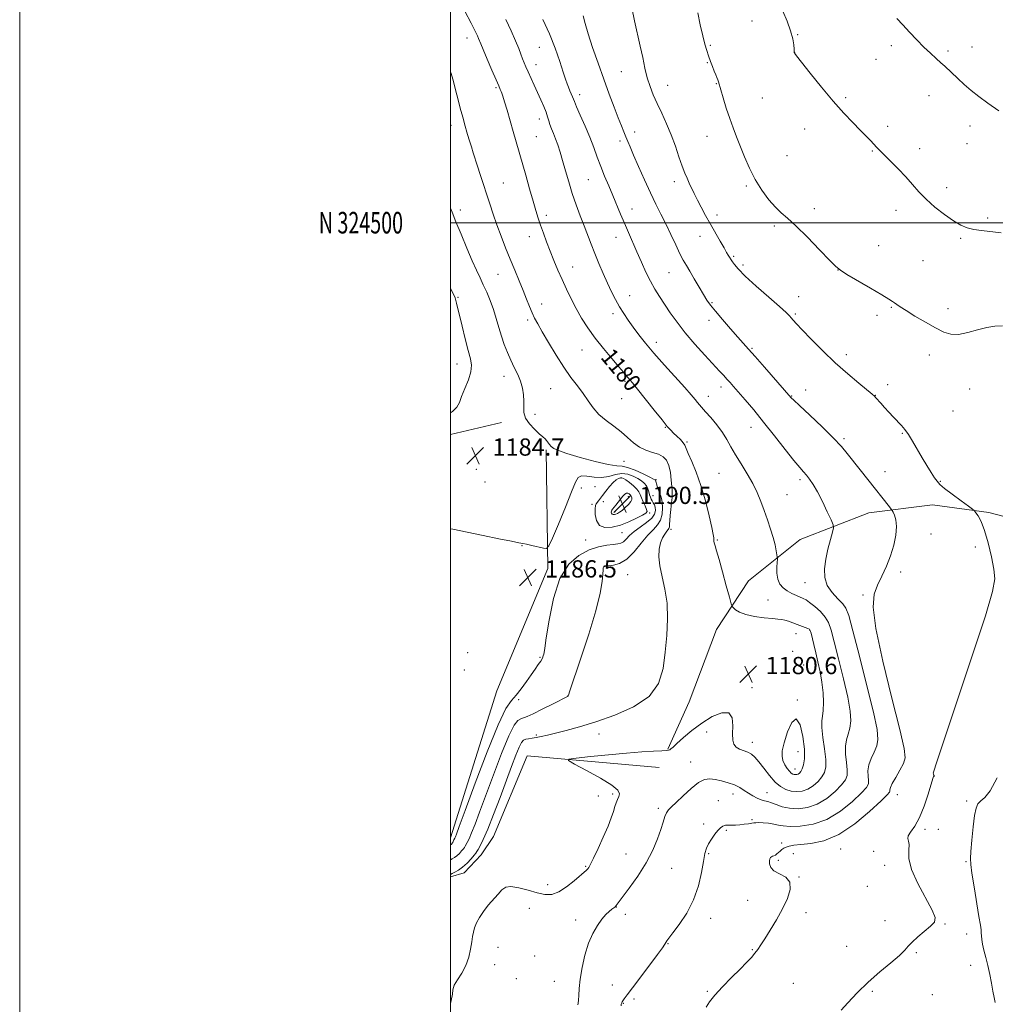
# Model space of a CAD drawing. Extents: x 2147300 to 2150200, y 322300 to 325200.
# Drawn here: x 2147300 to 2147753, y 324137 to 324594 of the extents above; entities that cross this region are included whole.
import ezdxf
from ezdxf.enums import TextEntityAlignment as Align

# ---------------------------------------------------------------- set-up
doc = ezdxf.new("R2010")
doc.units = 0
doc.header["$MEASUREMENT"] = 0
for name, color, linetype, lineweight in [('DTM HARD BREAKLINE', 7, 'Continuous', 0), ('DTM SPOT ELEVATION', 2, 'Continuous', 13), ('GRID LINE', 7, 'Continuous', 0), ('GRID TEXT', 7, 'Continuous', 0), ('INDEX CONTOUR', 41, 'Continuous', 13), ('INDEX CONTOUR LABEL', 244, 'Continuous', 0), ('INTERMEDIATE CONTOUR', 44, 'Continuous', 0), ('SPOT ELEVATION', 7, 'Continuous', 0)]:
    doc.layers.add(name, color=color, linetype=linetype, lineweight=lineweight)
doc.styles.add('Style-ITALICS', font='ITALICS.shx')
doc.styles.add('Style-WORKING', font='WORKING.shx')

# ---------------------------------------------------------------- blocks, each defined once
blk = doc.blocks.new('SPOT')
at = {"layer": 'SPOT ELEVATION'}
for p, q in [((-3.910000000149012, -3.909999999974389), (3.819999999832362, 3.809999999997672)), ((-1.650000000372529, 3.770000000018626), (1.71999999973923, -3.929999999993015))]:
    blk.add_line(p, q, dxfattribs=at)

msp = doc.modelspace()

# ---------------------------------------------------------------- linework, layer by layer
at = {"layer": 'DTM HARD BREAKLINE', "extrusion": (0.02147470123183884, 0.004962839852463095, 0.9997570742073308), "elevation": 48911.57114396741, "flags": 128}
msp.add_lwpolyline([(-167475.0216363196, -2164845.017150931), (-167475.0216363196, -2164869.245053688)], dxfattribs=at)
at = {"layer": 'DTM HARD BREAKLINE'}
for points in [[(2147500, 324214.55, 1186.602), (2147521.54, 324282.82, 1187.6), (2147545.19, 324339.5, 1186.35), (2147544.38, 324394.63, 1184.19)], [(2147600.93, 324255.63, 1180.1), (2147610.73, 324277.73, 1181.35), (2147623.43, 324311.18, 1180.84), (2147638.34, 324333.82, 1179.08), (2147662.33, 324353, 1177.15), (2147694.22, 324365.31, 1174.82), (2147723.79, 324369.11, 1172.54), (2147749.91, 324365.54, 1171.81), (2147829.91, 324344.6, 1168.28), (2147897.98, 324325.43, 1164.42)], [(2147500, 324196.457, 1181.662), (2147506.26, 324198.24, 1181.35), (2147514.27, 324206.72, 1181.18), (2147520, 324215.21, 1180.95), (2147535.57, 324252.62, 1180.44), (2147596.91, 324247.13, 1178.91)]]:
    msp.add_polyline3d(points, dxfattribs=at)
at = {"layer": 'DTM SPOT ELEVATION'}
for p in [(2147639.91, 324593.53, 1168.88), (2147661.21, 324587.21, 1167.9), (2147507.65, 324585.74, 1180.63), (2147620.63, 324582.34, 1169.85), (2147541.16, 324581.39, 1176.89), (2147659.74, 324579.03, 1167.99), (2147704.54, 324582.21, 1166.43), (2147730.94, 324579.75, 1165.71), (2147741.99, 324581.47, 1165.3), (2147539.7, 324573.33, 1177.36), (2147619.16, 324574.25, 1170.1), (2147697.56, 324575.86, 1166.82), (2147579.25, 324570.09, 1172.95), (2147623.41, 324564.57, 1170.06), (2147521.05, 324562.71, 1180.2), (2147600.72, 324563.7, 1171.22), (2147559.93, 324559.36, 1175.51), (2147644.68, 324557.87, 1169.07), (2147683.39, 324558.02, 1167.8), (2147722.16, 324558.93, 1166.69), (2147541.26, 324548.17, 1178.6), (2147500.29, 324545.17, 1182.6), (2147585.54, 324542.03, 1173.44), (2147664.44, 324543.52, 1168.6), (2147702.88, 324544.79, 1167.59), (2147741.21, 324544.84, 1166.56), (2147539.79, 324540, 1179.07), (2147578.66, 324537.92, 1174.39), (2147618.98, 324540.02, 1170.66), (2147739.75, 324536.65, 1166.82), (2147695.73, 324533.21, 1168.11), (2147717.75, 324534.32, 1167.41), (2147656.2, 324531.12, 1169.05), (2147524.52, 324518.47, 1181.05), (2147564.04, 324519.94, 1176.92), (2147603.95, 324519.12, 1172.46), (2147637.3, 324517.01, 1170.21), (2147730.24, 324516.28, 1167.43), (2147504.59, 324505.96, 1183.47), (2147584.26, 324506.38, 1175.3), (2147668.91, 324506.48, 1169.61), (2147706.71, 324505.8, 1168.65), (2147544.54, 324503.48, 1179.6), (2147623.69, 324503.65, 1171.56), (2147749.32, 324502.16, 1167.68), (2147650.27, 324498.43, 1170.26), (2147536.6, 324493.45, 1180.64), (2147576.73, 324493.26, 1176.71), (2147615.81, 324493.73, 1172.65), (2147736.83, 324492.78, 1168.22), (2147698.76, 324489.33, 1169.33), (2147631.42, 324484.39, 1171.81), (2147719.24, 324482.41, 1169.1), (2147556.69, 324479.49, 1179.27), (2147635.8, 324480.41, 1171.67), (2147679.86, 324478.08, 1170.01), (2147522.02, 324475.97, 1182.87), (2147601.44, 324476.77, 1174.91), (2147503.5, 324465.37, 1185.84), (2147583.11, 324466.12, 1177.23), (2147661.58, 324465.74, 1171.32), (2147542.3, 324462.28, 1181.41), (2147621.43, 324462.88, 1173.83), (2147704.55, 324460.75, 1170.1), (2147730.96, 324460.16, 1169.5), (2147535.77, 324454.87, 1182.3), (2147575.42, 324457.76, 1178.44), (2147619.96, 324454.76, 1174.52), (2147660.12, 324457.63, 1171.79), (2147697.89, 324456.94, 1170.3), (2147561.04, 324440.96, 1180.86), (2147595.57, 324444.44, 1177.46), (2147639.99, 324441.75, 1173.83), (2147683.71, 324438.77, 1171.51), (2147722.21, 324438.65, 1170.55), (2147503.03, 324434.39, 1186.78), (2147524.84, 324428.72, 1184.64), (2147546.42, 324422.93, 1182.97), (2147580.97, 324426.37, 1180.27), (2147625.53, 324423.82, 1176.54), (2147664.85, 324422.34, 1173.32), (2147702.99, 324424.88, 1171.6), (2147741.01, 324422.77, 1170.89), (2147579.51, 324418.32, 1180.91), (2147619.73, 324419.5, 1177.35), (2147658.3, 324419.54, 1173.93), (2147697.23, 324419.9, 1171.96), (2147539.21, 324411.07, 1183.7), (2147733.23, 324412.62, 1171.08), (2147599.7, 324405.01, 1180.1), (2147639.49, 324405.02, 1176.75), (2147682.69, 324399.85, 1173.72), (2147709.7, 324402.3, 1172.1), (2147609.71, 324398.29, 1179.79), (2147580.54, 324389.3, 1183), (2147511.92, 324385.56, 1184.67), (2147579.13, 324381.48, 1188.35), (2147624.55, 324383.75, 1179.02), (2147701.7, 324384.52, 1173.23), (2147515.93, 324379.74, 1184.73), (2147560.74, 324376.95, 1186.31), (2147567.12, 324377.46, 1187.03), (2147595.3, 324380.74, 1183.9), (2147662.24, 324380.69, 1176.36), (2147727.35, 324379.95, 1171.91), (2147582.59, 324372.86, 1190.61), (2147593.97, 324373.37, 1185.25), (2147600.35, 324374.11, 1182.77), (2147605.31, 324374.03, 1181.37), (2147656.11, 324373.75, 1177.09), (2147565.65, 324369.32, 1187.69), (2147570.85, 324370.58, 1188.39), (2147576.34, 324365.92, 1190.46), (2147592.5, 324365.23, 1187.77), (2147579.55, 324356.18, 1187.03), (2147602.34, 324357.7, 1181.63), (2147722.98, 324355.6, 1173.12), (2147533.17, 324350.07, 1186.05), (2147562.65, 324352.77, 1186.73), (2147623.84, 324352.71, 1179.87), (2147743.67, 324349.54, 1172.38), (2147571.71, 324340.39, 1183.93), (2147582.28, 324336.6, 1183.05), (2147708.97, 324337.94, 1173.7), (2147664.58, 324332.98, 1176.84), (2147691.45, 324327.3, 1174.16), (2147647.32, 324324.9, 1179.11), (2147660.29, 324309.22, 1180.69), (2147666.76, 324311.02, 1180.06), (2147507.91, 324300.53, 1187.38), (2147658.81, 324301.04, 1181.47), (2147541.53, 324298.27, 1186.15), (2147663.85, 324294.79, 1181.42), (2147506.44, 324292.38, 1187.46), (2147640.01, 324284.23, 1180.41), (2147531.55, 324278.72, 1185.73), (2147554.42, 324280.29, 1184.01), (2147660.92, 324278.5, 1181.96), (2147568.95, 324262.79, 1181.28), (2147618.85, 324263.7, 1179.32), (2147539.89, 324262.33, 1182.23), (2147640.17, 324258.83, 1180.57), (2147661.33, 324254.48, 1182.83), (2147611.49, 324249.67, 1178.67), (2147659.89, 324246.48, 1182.66), (2147724.59, 324243.17, 1171.96), (2147646.95, 324235.5, 1178.79), (2147568.62, 324233.95, 1180.93), (2147575.19, 324234.81, 1180.27), (2147624.28, 324231.82, 1176.96), (2147631.11, 324234.85, 1177.4), (2147707.4, 324234.53, 1173.31), (2147739.63, 324231.61, 1170.3), (2147596.49, 324228.21, 1178.32), (2147639.95, 324222.93, 1176.21), (2147617.49, 324220.92, 1176.42), (2147628.08, 324218.1, 1175.79), (2147720.17, 324218.55, 1171.7), (2147726.44, 324218.5, 1171.25), (2147653.65, 324212.16, 1174.25), (2147681.15, 324209.29, 1173.19), (2147696.48, 324208.34, 1172.45), (2147581.4, 324207.05, 1178.84), (2147619.82, 324207.21, 1175.82), (2147652.18, 324204.05, 1173.71), (2147659.05, 324207.16, 1173.52), (2147739.22, 324203.42, 1170.14), (2147562.69, 324201.37, 1180.17), (2147602.6, 324200.38, 1177.23), (2147701.54, 324201.73, 1172.61), (2147661.73, 324196.32, 1173.96), (2147545.05, 324192.84, 1180.76), (2147693.54, 324191.99, 1172.35), (2147637.9, 324185.6, 1174.74), (2147536.51, 324181.86, 1178.93), (2147576.94, 324182.38, 1177.96), (2147558.16, 324176.47, 1178.49), (2147581.09, 324179.1, 1177.59), (2147620.72, 324177.18, 1175.36), (2147665, 324179.83, 1173.56), (2147701.65, 324176.06, 1172.32), (2147729.5, 324174.54, 1171.93), (2147739.52, 324169.94, 1170.52), (2147521.96, 324163.76, 1178.76), (2147601, 324165.4, 1175.91), (2147640.07, 324162.64, 1174.1), (2147683.95, 324164.25, 1172.58), (2147539.07, 324159.74, 1178.46), (2147716.25, 324161.29, 1171.89), (2147520.5, 324155.72, 1178.83), (2147741.48, 324155.36, 1170.73), (2147530.56, 324149.15, 1178.48), (2147548.22, 324147.98, 1178.79), (2147575.14, 324146.32, 1176.91), (2147659.11, 324147, 1173), (2147585.18, 324139.79, 1175.58), (2147619.24, 324143.38, 1174.14), (2147695.77, 324143.3, 1171.84), (2147723.66, 324141.72, 1171.65), (2147580.17, 324137.76, 1175.91)]:
    msp.add_point(p, dxfattribs=at)
at = {"layer": 'GRID LINE', "flags": 128}
for points in [[(2147300, 322300), (2150200, 322300), (2150200, 325200), (2147300, 325200), (2147300, 322300)], [(2147500, 322500), (2150000, 322500), (2150000, 325000), (2147500, 325000), (2147500, 322500)], [(2150000, 324500), (2147500, 324500)]]:
    msp.add_lwpolyline(points, dxfattribs=at)
at = {"layer": 'INDEX CONTOUR', "flags": 128}
for points, elevation in [([(2147500, 324137.72), (2147500.367, 324138.984), (2147500.885, 324141.938), (2147501.129, 324144.068), (2147501.759, 324146.101), (2147503.23, 324148.631), (2147505.187, 324151.708), (2147507.071, 324155.246), (2147508.441, 324159.101), (2147509.328, 324162.9), (2147509.878, 324166.211), (2147510.247, 324168.748), (2147510.616, 324170.799), (2147511.172, 324172.796), (2147512.083, 324175.082), (2147513.425, 324177.648), (2147515.253, 324180.4), (2147517.544, 324183.226), (2147522.153, 324188.393), (2147523.856, 324190.357), (2147525.595, 324191.636), (2147528.062, 324192.019), (2147531.707, 324191.416), (2147536.015, 324190.24), (2147540.23, 324189.027), (2147543.802, 324188.271), (2147546.986, 324188.307), (2147550.249, 324189.428), (2147553.875, 324191.738), (2147557.443, 324194.581), (2147563.186, 324199.548), (2147563.743, 324200.096), (2147564.254, 324200.803), (2147565.04, 324202.248), (2147566.403, 324205.046), (2147568.504, 324209.522), (2147570.927, 324214.854), (2147573.112, 324219.931), (2147574.636, 324223.882), (2147575.619, 324226.802), (2147576.316, 324229.025), (2147576.939, 324230.844), (2147577.525, 324232.386), (2147578.07, 324233.735), (2147578.402, 324235.033), (2147577.68, 324236.645), (2147574.893, 324238.993), (2147569.535, 324242.281), (2147563.102, 324245.83), (2147557.592, 324248.745), (2147554.699, 324250.381), (2147554.896, 324251.119), (2147558.35, 324251.59), (2147564.925, 324252.284), (2147573.255, 324253.122), (2147581.668, 324253.881), (2147588.763, 324254.391), (2147594.226, 324254.69), (2147598.015, 324254.868), (2147600.19, 324255.008), (2147601.238, 324255.169), (2147601.749, 324255.406), (2147602.282, 324255.817), (2147603.271, 324256.696), (2147605.118, 324258.379), (2147608.107, 324261.062), (2147612.048, 324264.372), (2147616.633, 324267.795), (2147621.478, 324270.778), (2147625.897, 324272.619), (2147629.13, 324272.581), (2147630.667, 324270.256), (2147631.008, 324266.576), (2147630.902, 324262.799), (2147630.991, 324259.933), (2147631.499, 324257.971), (2147632.542, 324256.649), (2147634.161, 324255.718), (2147638.012, 324254.252), (2147639.68, 324253.329), (2147641.295, 324251.945), (2147643.15, 324249.815), (2147645.455, 324246.816), (2147648.055, 324243.468), (2147650.707, 324240.453), (2147653.222, 324238.305), (2147655.649, 324236.967), (2147658.087, 324236.244), (2147660.613, 324235.986), (2147663.2, 324236.248), (2147665.795, 324237.14), (2147668.32, 324238.701), (2147670.596, 324240.695), (2147672.419, 324242.817), (2147673.621, 324244.914), (2147674.193, 324247.433), (2147674.16, 324250.969), (2147673.612, 324255.824), (2147672.884, 324261.127), (2147672.372, 324265.712), (2147672.359, 324268.789), (2147672.667, 324271.072), (2147673.003, 324273.647), (2147673.118, 324277.336), (2147672.934, 324281.896), (2147672.42, 324286.815), (2147671.575, 324291.652), (2147670.541, 324296.237), (2147669.495, 324300.47), (2147668.588, 324304.233), (2147667.335, 324309.553), (2147666.977, 324310.794), (2147666.563, 324311.377), (2147665.825, 324311.73), (2147660.93, 324313.568), (2147658.898, 324314.351), (2147656.935, 324315.072), (2147655.202, 324315.607), (2147653.722, 324315.889), (2147651.991, 324316.045), (2147649.379, 324316.253), (2147645.513, 324316.666), (2147641.086, 324317.317), (2147637.053, 324318.209), (2147634.163, 324319.307), (2147632.337, 324320.412), (2147631.293, 324321.295), (2147630.727, 324321.936), (2147630.24, 324323.202), (2147629.419, 324326.178), (2147627.99, 324331.489), (2147626.25, 324337.913), (2147624.638, 324343.769), (2147623.501, 324347.756), (2147622.807, 324350.099), (2147622.434, 324351.405), (2147622.264, 324352.205), (2147622.219, 324352.735), (2147622.23, 324353.154), (2147622.204, 324353.74), (2147621.958, 324355.236), (2147621.286, 324358.501), (2147620.04, 324364.045), (2147618.31, 324370.981), (2147616.244, 324378.068), (2147614.021, 324384.257), (2147611.94, 324389.238), (2147610.333, 324392.892), (2147609.396, 324395.217), (2147608.778, 324396.691), (2147607.992, 324397.913), (2147606.69, 324399.346), (2147605.083, 324400.909), (2147603.52, 324402.383), (2147602.188, 324403.713), (2147600.623, 324405.486), (2147598.199, 324408.454), (2147594.561, 324413.024), (2147586.836, 324422.764), (2147584.503, 324425.648), (2147582.366, 324428.194), (2147580.31, 324430.683), (2147578.188, 324433.174), (2147574.939, 324436.938), (2147571.035, 324441.566), (2147567.129, 324446.476), (2147563.743, 324451.199), (2147560.862, 324455.73), (2147558.338, 324460.181), (2147556.039, 324464.642), (2147553.896, 324469.117), (2147551.856, 324473.59), (2147549.879, 324478.043), (2147547.984, 324482.461), (2147546.201, 324486.826), (2147544.562, 324491.1), (2147543.094, 324495.155), (2147541.824, 324498.839), (2147540.739, 324502.143), (2147539.659, 324505.627), (2147538.362, 324509.994), (2147536.71, 324515.678), (2147534.883, 324522.018), (2147529.086, 324542.338), (2147527.649, 324547.334), (2147526.237, 324552.204), (2147525.071, 324556.169), (2147524.309, 324558.68), (2147523.845, 324560.083), (2147523.506, 324560.953), (2147523.106, 324561.873), (2147522.403, 324563.461), (2147521.142, 324566.346), (2147519.204, 324570.831), (2147517.02, 324575.925), (2147515.16, 324580.31), (2147514.035, 324583.018), (2147513.05, 324585.433), (2147512.49, 324586.661), (2147511.422, 324588.813), (2147509.501, 324592.531), (2147506.578, 324598.091)], 1180), ([(2147756.167, 324452.143), (2147752.694, 324452.017), (2147748.935, 324451.408), (2147744.604, 324450.262), (2147740.068, 324449.008), (2147735.856, 324448.192), (2147732.298, 324448.265), (2147728.938, 324449.275), (2147725.117, 324451.172), (2147720.441, 324453.815), (2147715.573, 324456.703), (2147711.436, 324459.24), (2147708.715, 324460.984), (2147707.124, 324462.073), (2147706.138, 324462.796), (2147705.181, 324463.471), (2147703.484, 324464.546), (2147700.224, 324466.502), (2147694.995, 324469.579), (2147683.989, 324476.038), (2147680.964, 324477.911), (2147678.861, 324479.629), (2147676.035, 324482.509), (2147671.344, 324487.394), (2147665.655, 324493.227), (2147660.339, 324498.474), (2147656.412, 324502.041), (2147653.472, 324504.577), (2147650.771, 324507.172), (2147647.734, 324510.683), (2147644.516, 324515.058), (2147641.445, 324520.014), (2147638.786, 324525.264), (2147636.519, 324530.502), (2147632.799, 324539.809), (2147631.172, 324543.988), (2147629.588, 324548.376), (2147628.008, 324553.196), (2147626.569, 324557.887), (2147625.449, 324561.688), (2147624.368, 324565.41), (2147624.052, 324566.331), (2147623.639, 324567.355), (2147623.092, 324568.665), (2147622.41, 324570.353), (2147621.602, 324572.465), (2147620.718, 324574.862), (2147619.821, 324577.362), (2147618.949, 324579.892), (2147618.052, 324582.843), (2147617.054, 324586.715), (2147615.917, 324591.79), (2147614.768, 324597.47)], 1170), ([(2147574.99, 324364.715), (2147575.46, 324364.531), (2147576.087, 324364.567), (2147576.806, 324364.759), (2147577.58, 324365.079), (2147578.489, 324365.62), (2147579.65, 324366.507), (2147581.097, 324367.793), (2147582.549, 324369.257), (2147583.644, 324370.601), (2147584.127, 324371.597), (2147584.157, 324372.279), (2147584.001, 324372.745), (2147583.861, 324373.092), (2147583.7, 324373.398), (2147583.421, 324373.735), (2147582.951, 324374.132), (2147582.331, 324374.43), (2147581.622, 324374.426), (2147580.869, 324373.963), (2147580.03, 324373.075), (2147576.706, 324368.938), (2147575.121, 324367.025), (2147574.804, 324366.587), (2147574.672, 324366.199), (2147574.637, 324365.687), (2147574.727, 324365.14), (2147574.99, 324364.715)], 1190), ([(2147752.889, 324138.149), (2147752.392, 324140.407), (2147751.809, 324143.36), (2147751.104, 324147.036), (2147750.291, 324151.126), (2147749.398, 324155.234), (2147748.467, 324159.017), (2147747.611, 324162.341), (2147746.962, 324165.125), (2147746.604, 324167.326), (2147746.454, 324169.05), (2147746.382, 324170.441), (2147746.255, 324171.792), (2147745.935, 324173.982), (2147745.28, 324178.04), (2147743.031, 324191.873), (2147742.023, 324198.208), (2147741.465, 324202.158), (2147741.336, 324204.907), (2147741.542, 324208.273), (2147741.993, 324213.503), (2147742.598, 324219.584), (2147743.269, 324224.936), (2147743.965, 324228.382), (2147744.845, 324230.356), (2147746.119, 324231.693), (2147747.971, 324233.307), (2147750.5, 324236.425), (2147753.778, 324242.353)], 1170)]:
    msp.add_lwpolyline(points, dxfattribs=dict(at, elevation=elevation))
at = {"layer": 'INTERMEDIATE CONTOUR', "flags": 128}
for points, elevation in [([(2147681.375, 324134.531), (2147684.5, 324138.017), (2147688.777, 324142.555), (2147693.842, 324147.514), (2147699.261, 324152.315), (2147704.348, 324156.581), (2147708.355, 324159.991), (2147710.824, 324162.379), (2147712.464, 324164.218), (2147714.277, 324166.14), (2147716.972, 324168.59), (2147722.857, 324173.611), (2147724.61, 324175.436), (2147724.97, 324177.553), (2147723.638, 324181.053), (2147716.93, 324193.327), (2147714.005, 324199.822), (2147712.802, 324205.02), (2147712.763, 324208.836), (2147712.942, 324211.44), (2147712.659, 324213.063), (2147712.28, 324214.198), (2147712.432, 324215.399), (2147713.57, 324217.185), (2147715.45, 324219.916), (2147717.656, 324223.915), (2147719.81, 324229.234), (2147721.681, 324234.837), (2147723.866, 324242.008), (2147724.2, 324243.033), (2147724.32, 324243.329), (2147724.315, 324243.422), (2147724.13, 324244.237), (2147724.086, 324244.589), (2147724.274, 324245.408), (2147725.564, 324249.326), (2147735.068, 324277.6), (2147742.199, 324298.995), (2147748.264, 324317.566), (2147751.64, 324328.817), (2147752.687, 324334.806), (2147752.268, 324339.226), (2147751.132, 324344.927), (2147749.612, 324351.383), (2147747.936, 324357.223), (2147746.318, 324361.371), (2147744.921, 324363.962), (2147743.898, 324365.425), (2147743.244, 324366.234), (2147742.337, 324367.02), (2147740.4, 324368.458), (2147736.978, 324370.974), (2147732.907, 324374), (2147729.346, 324376.723), (2147727.137, 324378.576), (2147725.842, 324379.995), (2147724.706, 324381.664), (2147723.13, 324384.118), (2147721.142, 324387.287), (2147718.928, 324390.953), (2147714.497, 324398.611), (2147712.562, 324401.767), (2147710.931, 324404.051), (2147709.401, 324405.815), (2147705.666, 324409.704), (2147703.471, 324412.042), (2147701.405, 324414.291), (2147699.697, 324416.199), (2147697.445, 324418.77), (2147696.749, 324419.506), (2147695.663, 324420.454), (2147689.543, 324425.463), (2147684.382, 324429.827), (2147678.577, 324435.008), (2147672.745, 324440.586), (2147667.46, 324445.904), (2147663.288, 324450.244), (2147660.613, 324453.096), (2147659.088, 324454.779), (2147658.183, 324455.823), (2147657.324, 324456.777), (2147655.761, 324458.298), (2147652.7, 324461.068), (2147647.728, 324465.457), (2147641.947, 324470.582), (2147636.839, 324475.244), (2147633.535, 324478.521), (2147631.752, 324480.578), (2147630.851, 324481.854), (2147628.944, 324484.899), (2147628.168, 324486.171), (2147626.941, 324488.263), (2147625.154, 324491.396), (2147620.661, 324499.383), (2147618.417, 324503.398), (2147616.359, 324507.145), (2147614.572, 324510.531), (2147613.109, 324513.492), (2147610.817, 324518.405), (2147609.778, 324520.594), (2147608.689, 324523.058), (2147607.466, 324526.254), (2147606.036, 324530.493), (2147604.367, 324535.475), (2147602.437, 324540.75), (2147600.263, 324545.922), (2147598.017, 324550.818), (2147595.908, 324555.319), (2147594.103, 324559.383), (2147592.596, 324563.263), (2147591.338, 324567.284), (2147590.261, 324571.717), (2147589.229, 324576.609), (2147588.089, 324581.947), (2147585.359, 324593.663), (2147584.135, 324599.673)], 1172), ([(2147755.645, 324495.37), (2147746.445, 324496.37), (2147742.867, 324496.901), (2147739.837, 324497.655), (2147736.902, 324498.889), (2147733.524, 324500.879), (2147729.365, 324503.789), (2147724.886, 324507.288), (2147720.746, 324510.935), (2147717.401, 324514.393), (2147714.479, 324517.773), (2147711.404, 324521.295), (2147707.808, 324525.059), (2147704.146, 324528.682), (2147701.083, 324531.658), (2147699.078, 324533.655), (2147697.767, 324535.04), (2147695.042, 324538.016), (2147692.955, 324540.218), (2147690.217, 324543.018), (2147686.744, 324546.51), (2147682.54, 324550.882), (2147677.63, 324556.34), (2147672.186, 324562.843), (2147666.977, 324569.334), (2147662.921, 324574.503), (2147660.665, 324577.408), (2147659.794, 324578.558), (2147659.623, 324578.83), (2147659.577, 324579.004), (2147659.526, 324579.483), (2147659.451, 324580.577), (2147659.295, 324582.536), (2147658.852, 324585.383), (2147657.88, 324589.083), (2147656.25, 324593.504), (2147654.278, 324598.116)], 1168), ([(2147559.126, 324137.024), (2147559.272, 324137.853), (2147559.399, 324139.205), (2147559.501, 324141.439), (2147559.705, 324144.683), (2147560.174, 324149.007), (2147561.041, 324154.35), (2147562.316, 324160.124), (2147563.98, 324165.611), (2147565.982, 324170.225), (2147568.143, 324173.919), (2147570.254, 324176.777), (2147572.132, 324178.893), (2147573.698, 324180.388), (2147574.903, 324181.394), (2147576.238, 324182.44), (2147576.566, 324182.722), (2147576.893, 324183.101), (2147582.924, 324191.121), (2147586.978, 324196.822), (2147590.878, 324202.97), (2147593.908, 324208.823), (2147596.083, 324214.057), (2147597.604, 324218.452), (2147598.671, 324221.853), (2147599.483, 324224.37), (2147600.237, 324226.171), (2147601.154, 324227.506), (2147602.553, 324228.907), (2147604.774, 324230.983), (2147607.987, 324234.079), (2147611.673, 324237.495), (2147615.145, 324240.269), (2147617.914, 324241.678), (2147620.289, 324241.956), (2147622.781, 324241.579), (2147625.745, 324240.939), (2147628.909, 324240.111), (2147631.848, 324239.091), (2147634.254, 324237.886), (2147636.289, 324236.577), (2147638.237, 324235.26), (2147640.298, 324234.029), (2147642.356, 324232.977), (2147644.215, 324232.196), (2147645.765, 324231.718), (2147647.239, 324231.345), (2147648.95, 324230.811), (2147651.17, 324229.957), (2147653.968, 324228.997), (2147657.366, 324228.245), (2147661.344, 324228.005), (2147665.712, 324228.544), (2147670.235, 324230.118), (2147674.648, 324232.816), (2147678.562, 324236.061), (2147681.555, 324239.106), (2147683.328, 324241.445), (2147684.071, 324243.53), (2147684.097, 324246.055), (2147683.729, 324249.483), (2147683.329, 324253.374), (2147683.272, 324257.058), (2147683.802, 324260.062), (2147684.651, 324262.685), (2147685.423, 324265.423), (2147685.762, 324268.791), (2147685.464, 324273.393), (2147684.37, 324279.854), (2147682.443, 324288.389), (2147680.154, 324297.565), (2147678.099, 324305.542), (2147676.678, 324310.962), (2147675.495, 324314.423), (2147673.958, 324316.998), (2147671.669, 324319.533), (2147669.043, 324321.916), (2147666.688, 324323.8), (2147665.032, 324324.958), (2147663.76, 324325.636), (2147660.526, 324326.953), (2147658.372, 324327.931), (2147656.22, 324329.107), (2147654.341, 324330.488), (2147652.872, 324332.228), (2147651.915, 324334.511), (2147651.518, 324337.383), (2147651.503, 324340.331), (2147651.717, 324344.054), (2147651.687, 324344.897), (2147651.521, 324345.946), (2147651.185, 324347.786), (2147650.618, 324350.451), (2147649.753, 324353.842), (2147648.557, 324357.822), (2147647.133, 324362.13), (2147645.62, 324366.471), (2147644.094, 324370.634), (2147642.392, 324374.743), (2147640.288, 324379.006), (2147637.665, 324383.536), (2147634.844, 324388.089), (2147632.254, 324392.325), (2147630.179, 324396.014), (2147628.317, 324399.366), (2147626.217, 324402.695), (2147623.596, 324406.192), (2147620.818, 324409.538), (2147618.414, 324412.288), (2147615.644, 324415.41), (2147614.691, 324416.53), (2147613.518, 324417.954), (2147611.675, 324420.135), (2147608.695, 324423.527), (2147599.283, 324433.963), (2147594.438, 324439.446), (2147590.507, 324444.11), (2147587.396, 324448.031), (2147584.808, 324451.481), (2147582.492, 324454.706), (2147580.37, 324457.849), (2147578.412, 324461.024), (2147576.573, 324464.352), (2147574.767, 324467.956), (2147572.9, 324471.965), (2147570.912, 324476.431), (2147568.902, 324481.119), (2147567.004, 324485.712), (2147565.307, 324489.999), (2147562.042, 324498.486), (2147560.219, 324503.188), (2147558.322, 324508.23), (2147556.491, 324513.511), (2147554.839, 324518.893), (2147553.367, 324524.099), (2147552.049, 324528.816), (2147550.857, 324532.81), (2147549.762, 324536.152), (2147548.735, 324538.989), (2147547.761, 324541.453), (2147546.883, 324543.613), (2147546.156, 324545.524), (2147545.595, 324547.273), (2147545.047, 324549.094), (2147544.315, 324551.256), (2147543.252, 324553.951), (2147541.913, 324557.073), (2147540.401, 324560.443), (2147538.823, 324563.869), (2147535.987, 324569.975), (2147534.951, 324572.272), (2147534.128, 324574.22), (2147533.403, 324576.109), (2147532.645, 324578.236), (2147531.649, 324580.914), (2147530.193, 324584.46), (2147528.142, 324589.042), (2147525.702, 324594.224)], 1178), ([(2147579.244, 324136.544), (2147579.279, 324137.293), (2147579.333, 324137.65), (2147579.442, 324137.984), (2147579.656, 324138.381), (2147580.022, 324138.948), (2147580.66, 324139.876), (2147581.966, 324141.674), (2147584.405, 324144.937), (2147592.445, 324155.563), (2147596.106, 324160.453), (2147598.332, 324163.538), (2147599.414, 324165.158), (2147599.919, 324166.001), (2147600.397, 324166.742), (2147601.321, 324168.004), (2147603.147, 324170.399), (2147606.119, 324174.362), (2147609.615, 324179.63), (2147612.801, 324185.767), (2147615.034, 324192.284), (2147616.444, 324198.488), (2147617.354, 324203.633), (2147618.067, 324207.215), (2147618.805, 324209.696), (2147619.777, 324211.778), (2147621.109, 324213.992), (2147622.637, 324216.179), (2147624.12, 324218.008), (2147625.361, 324219.231), (2147626.345, 324219.929), (2147627.103, 324220.264), (2147627.698, 324220.384), (2147628.326, 324220.391), (2147629.219, 324220.369), (2147630.552, 324220.39), (2147632.266, 324220.471), (2147634.252, 324220.615), (2147636.366, 324220.818), (2147638.343, 324221.052), (2147639.89, 324221.278), (2147640.859, 324221.462), (2147641.686, 324221.578), (2147642.953, 324221.601), (2147645.053, 324221.51), (2147647.623, 324221.296), (2147650.106, 324220.951), (2147652.175, 324220.495), (2147654.41, 324220.054), (2147657.617, 324219.781), (2147662.364, 324219.888), (2147668.26, 324220.822), (2147674.674, 324223.095), (2147680.976, 324226.933), (2147686.528, 324231.427), (2147690.692, 324235.394), (2147693.035, 324237.974), (2147693.95, 324239.627), (2147694.034, 324241.14), (2147693.846, 324243.142), (2147693.775, 324245.62), (2147694.172, 324248.404), (2147695.246, 324251.334), (2147696.636, 324254.298), (2147697.844, 324257.199), (2147698.406, 324260.246), (2147697.994, 324264.891), (2147696.321, 324272.894), (2147693.312, 324285.126), (2147689.767, 324298.894), (2147686.703, 324310.614), (2147684.824, 324317.648), (2147683.572, 324321.143), (2147682.076, 324323.192), (2147679.741, 324325.52), (2147677.08, 324328.388), (2147674.881, 324331.69), (2147673.76, 324335.342), (2147673.623, 324339.361), (2147674.199, 324343.789), (2147675.213, 324348.537), (2147676.357, 324352.992), (2147677.313, 324356.416), (2147677.794, 324358.399), (2147677.629, 324359.867), (2147676.677, 324362.079), (2147674.895, 324365.899), (2147672.63, 324370.616), (2147670.327, 324375.126), (2147668.343, 324378.562), (2147666.679, 324381.009), (2147665.248, 324382.792), (2147663.884, 324384.318), (2147662.107, 324386.332), (2147659.358, 324389.661), (2147655.285, 324394.825), (2147650.375, 324401.108), (2147645.323, 324407.484), (2147640.73, 324413.093), (2147636.811, 324417.725), (2147631.417, 324423.948), (2147629.739, 324425.859), (2147628.333, 324427.433), (2147626.857, 324429.05), (2147624.903, 324431.157), (2147618.043, 324438.521), (2147613.437, 324443.617), (2147608.95, 324448.884), (2147605.158, 324453.797), (2147602.026, 324458.238), (2147597.026, 324465.702), (2147594.866, 324469.104), (2147592.787, 324472.795), (2147590.701, 324477.056), (2147588.612, 324481.705), (2147586.543, 324486.443), (2147582.556, 324495.449), (2147580.68, 324499.743), (2147578.895, 324503.967), (2147575.328, 324512.55), (2147573.423, 324517.065), (2147571.508, 324521.641), (2147569.706, 324526.131), (2147568.079, 324530.464), (2147566.457, 324534.862), (2147564.611, 324539.619), (2147562.426, 324544.841), (2147560.235, 324549.864), (2147558.482, 324553.834), (2147557.474, 324556.172), (2147556.601, 324558.35), (2147555.411, 324561.197), (2147554.754, 324562.835), (2147554.156, 324564.469), (2147553.438, 324566.613), (2147552.352, 324569.928), (2147550.712, 324574.857), (2147548.535, 324580.982), (2147545.892, 324587.669), (2147542.92, 324594.292)], 1176), ([(2147618.668, 324135.914), (2147620.236, 324138.383), (2147622.702, 324141.493), (2147626.316, 324145.436), (2147630.483, 324149.708), (2147634.399, 324153.641), (2147637.435, 324156.719), (2147639.658, 324159.071), (2147641.311, 324160.976), (2147642.663, 324162.753), (2147644.068, 324164.85), (2147645.907, 324167.749), (2147648.423, 324171.765), (2147651.31, 324176.55), (2147654.129, 324181.587), (2147656.428, 324186.394), (2147657.721, 324190.631), (2147657.514, 324193.986), (2147655.578, 324196.286), (2147652.753, 324197.887), (2147650.146, 324199.279), (2147648.615, 324200.832), (2147648.023, 324202.421), (2147647.985, 324203.8), (2147648.175, 324204.782), (2147648.509, 324205.412), (2147648.962, 324205.793), (2147649.511, 324206.034), (2147650.133, 324206.251), (2147650.806, 324206.561), (2147651.513, 324207.056), (2147652.251, 324207.689), (2147653.023, 324208.385), (2147653.842, 324209.074), (2147654.762, 324209.716), (2147655.85, 324210.28), (2147657.239, 324210.743), (2147659.322, 324211.129), (2147662.562, 324211.475), (2147667.287, 324211.946), (2147673.288, 324213.225), (2147680.226, 324216.13), (2147687.633, 324221.065), (2147694.535, 324226.795), (2147699.828, 324231.682), (2147702.742, 324234.503), (2147703.828, 324235.724), (2147703.972, 324236.226), (2147703.963, 324236.801), (2147704.221, 324237.868), (2147705.072, 324239.751), (2147706.688, 324242.606), (2147708.62, 324245.912), (2147710.265, 324248.975), (2147711.061, 324251.658), (2147710.613, 324256.05), (2147708.571, 324264.794), (2147704.881, 324279.352), (2147700.682, 324296.459), (2147697.413, 324311.671), (2147696.164, 324321.664), (2147696.635, 324327.595), (2147698.176, 324331.743), (2147700.195, 324335.984), (2147702.333, 324340.595), (2147704.285, 324345.452), (2147705.788, 324350.386), (2147706.729, 324355.055), (2147707.041, 324359.076), (2147706.722, 324362.146), (2147706.055, 324364.304), (2147705.393, 324365.667), (2147704.973, 324366.431), (2147704.54, 324367.061), (2147703.725, 324368.1), (2147693.692, 324380.802), (2147690.104, 324385.374), (2147684.182, 324392.948), (2147681.428, 324396.192), (2147677.687, 324400.125), (2147672.445, 324405.247), (2147666.741, 324410.659), (2147662.001, 324415.113), (2147659.284, 324417.692), (2147658.168, 324418.79), (2147645.792, 324432.94), (2147641.468, 324437.852), (2147638.386, 324441.318), (2147633.395, 324446.889), (2147629.97, 324450.763), (2147626.222, 324455.063), (2147622.935, 324458.923), (2147620.66, 324461.756), (2147619.021, 324464.08), (2147617.407, 324466.692), (2147615.374, 324470.137), (2147613.136, 324473.959), (2147611.079, 324477.449), (2147609.456, 324480.15), (2147608.041, 324482.602), (2147606.48, 324485.596), (2147604.515, 324489.688), (2147602.257, 324494.499), (2147599.908, 324499.418), (2147597.614, 324504.024), (2147595.284, 324508.659), (2147592.767, 324513.857), (2147590, 324519.901), (2147587.276, 324526.068), (2147584.973, 324531.385), (2147583.361, 324535.149), (2147582.262, 324537.757), (2147581.387, 324539.878), (2147580.471, 324542.131), (2147579.348, 324544.944), (2147577.876, 324548.695), (2147575.957, 324553.662), (2147573.666, 324559.715), (2147571.119, 324566.621), (2147568.462, 324574.059), (2147565.951, 324581.339), (2147563.868, 324587.68), (2147562.424, 324592.49), (2147561.528, 324595.928)], 1174), ([(2147754.567, 324551.926), (2147749.338, 324555.525), (2147745.226, 324558.537), (2147741.729, 324561.324), (2147738.46, 324564.147), (2147735.485, 324566.854), (2147729.383, 324572.58), (2147727.613, 324574.203), (2147725.428, 324576.183), (2147722.799, 324578.606), (2147719.768, 324581.5), (2147716.424, 324584.842), (2147713.031, 324588.367), (2147709.899, 324591.752), (2147707.239, 324594.766)], 1166), ([(2147500, 324197.583), (2147500.77, 324197.95), (2147502.031, 324198.562), (2147503.692, 324199.52), (2147505.616, 324200.935), (2147507.644, 324202.823), (2147509.514, 324204.816), (2147510.944, 324206.453), (2147511.761, 324207.436), (2147512.247, 324208.129), (2147512.794, 324209.064), (2147513.743, 324210.769), (2147515.221, 324213.759), (2147517.302, 324218.539), (2147519.986, 324225.336), (2147522.962, 324233.235), (2147528.309, 324247.718), (2147530.302, 324252.976), (2147531.834, 324256.683), (2147532.955, 324258.824), (2147533.888, 324259.834), (2147534.898, 324260.258), (2147536.203, 324260.558), (2147537.834, 324260.854), (2147539.775, 324261.181), (2147542.061, 324261.586), (2147544.935, 324262.17), (2147548.693, 324263.042), (2147553.598, 324264.311), (2147559.794, 324266.069), (2147567.395, 324268.403), (2147576.231, 324271.419), (2147585.006, 324275.282), (2147592.142, 324280.178), (2147596.495, 324286.205), (2147598.668, 324293.131), (2147599.702, 324300.64), (2147600.419, 324308.41), (2147600.78, 324316.102), (2147600.53, 324323.375), (2147599.545, 324329.938), (2147598.24, 324335.727), (2147597.159, 324340.734), (2147596.731, 324344.965), (2147596.912, 324348.489), (2147597.539, 324351.387), (2147598.444, 324353.729), (2147599.439, 324355.529), (2147600.329, 324356.79), (2147600.962, 324357.57), (2147601.356, 324358.151), (2147601.577, 324358.873), (2147601.688, 324360.029), (2147601.776, 324361.733), (2147601.934, 324364.054), (2147602.215, 324366.953), (2147602.544, 324369.96), (2147602.804, 324372.498), (2147602.906, 324374.218), (2147602.865, 324375.667), (2147602.718, 324377.62), (2147602.48, 324380.597), (2147602.065, 324384.089), (2147601.361, 324387.331), (2147600.26, 324389.729), (2147598.674, 324391.37), (2147596.518, 324392.512), (2147593.778, 324393.422), (2147590.722, 324394.417), (2147587.689, 324395.822), (2147584.909, 324397.86), (2147582.181, 324400.344), (2147579.196, 324402.984), (2147575.764, 324405.565), (2147572.19, 324408.17), (2147568.899, 324410.956), (2147566.187, 324414.036), (2147563.836, 324417.348), (2147561.497, 324420.784), (2147558.878, 324424.317), (2147555.915, 324428.241), (2147552.6, 324432.934), (2147549.001, 324438.55), (2147545.497, 324444.359), (2147542.542, 324449.412), (2147540.455, 324453.043), (2147539.008, 324455.724), (2147537.837, 324458.209), (2147536.627, 324461.127), (2147535.264, 324464.586), (2147533.683, 324468.568), (2147531.847, 324473.04), (2147529.819, 324477.909), (2147527.692, 324483.071), (2147525.552, 324488.416), (2147523.477, 324493.789), (2147521.545, 324499.033), (2147519.808, 324504.032), (2147518.219, 324508.829), (2147513.825, 324522.439), (2147512.562, 324526.299), (2147510.537, 324532.398), (2147509.655, 324535.163), (2147508.784, 324538.058), (2147507.948, 324540.944), (2147506.529, 324545.93), (2147505.808, 324548.514), (2147504.853, 324552.051), (2147501.017, 324566.57), (2147500.272, 324569.249), (2147500, 324570.024)], 1182), ([(2147500, 324204.389), (2147500.737, 324204.775), (2147501.849, 324205.418), (2147502.958, 324206.23), (2147504.102, 324207.297), (2147505.165, 324208.448), (2147505.999, 324209.444), (2147506.507, 324210.131), (2147506.838, 324210.68), (2147507.759, 324212.381), (2147508.605, 324214.099), (2147509.783, 324216.806), (2147511.363, 324220.821), (2147513.487, 324226.489), (2147519.871, 324243.798), (2147523.658, 324253.728), (2147527.044, 324261.892), (2147529.549, 324266.77), (2147531.312, 324269.018), (2147532.621, 324269.832), (2147535.511, 324270.912), (2147538.315, 324272.141), (2147542.563, 324274.201), (2147547.299, 324276.584), (2147554.527, 324280.248), (2147554.575, 324280.289), (2147554.618, 324280.371), (2147554.747, 324280.774), (2147555.424, 324282.823), (2147560.391, 324297.493), (2147564.16, 324308.992), (2147567.439, 324319.892), (2147569.412, 324328.04), (2147570.311, 324333.505), (2147570.628, 324336.911), (2147570.783, 324338.853), (2147570.894, 324339.803), (2147571.002, 324340.203), (2147571.14, 324340.426), (2147571.299, 324340.568), (2147571.461, 324340.651), (2147571.669, 324340.704), (2147572.213, 324340.753), (2147573.443, 324340.826), (2147575.601, 324341.04), (2147578.487, 324341.853), (2147581.79, 324343.811), (2147585.218, 324347.204), (2147588.551, 324351.272), (2147591.586, 324355.002), (2147594.144, 324357.67), (2147596.134, 324359.723), (2147597.487, 324361.897), (2147598.182, 324364.703), (2147598.366, 324367.731), (2147598.234, 324370.341), (2147597.948, 324372.091), (2147597.553, 324373.307), (2147597.062, 324374.515), (2147596.499, 324376.085), (2147595.952, 324377.775), (2147595.097, 324380.573), (2147594.959, 324380.696), (2147594.279, 324381.053), (2147592.522, 324381.915), (2147589.406, 324383.407), (2147585.645, 324385.098), (2147582.21, 324386.412), (2147579.679, 324386.979), (2147577.119, 324387.24), (2147573.212, 324387.843), (2147567.15, 324389.241), (2147560.176, 324391.106), (2147554.04, 324392.913), (2147550.071, 324394.269), (2147547.905, 324395.269), (2147546.752, 324396.138), (2147545.939, 324397.047), (2147544.597, 324398.859), (2147543.85, 324399.681), (2147542.796, 324400.667), (2147541.194, 324402.098), (2147538.957, 324404.165), (2147536.604, 324406.667), (2147534.811, 324409.31), (2147534.046, 324411.875), (2147533.983, 324414.436), (2147534.095, 324417.142), (2147533.939, 324420.097), (2147533.409, 324423.23), (2147532.482, 324426.431), (2147531.169, 324429.615), (2147529.606, 324432.836), (2147527.962, 324436.181), (2147526.384, 324439.716), (2147524.915, 324443.446), (2147523.581, 324447.363), (2147522.378, 324451.443), (2147521.196, 324455.612), (2147519.902, 324459.781), (2147518.405, 324463.856), (2147516.795, 324467.717), (2147515.205, 324471.237), (2147513.702, 324474.435), (2147512.087, 324477.898), (2147510.094, 324482.357), (2147507.581, 324488.227), (2147504.895, 324494.649), (2147502.508, 324500.446), (2147500.744, 324504.828), (2147500, 324506.81)], 1184), ([(2147500, 324411.841), (2147500.978, 324412.438), (2147502.932, 324414.355), (2147504.085, 324416.52), (2147505.164, 324419.337), (2147506.683, 324423.025), (2147508.304, 324427.086), (2147509.472, 324430.834), (2147509.764, 324433.862), (2147509.273, 324436.838), (2147508.22, 324440.707), (2147506.835, 324446.041), (2147505.381, 324451.939), (2147502.776, 324462.704), (2147502.485, 324463.852), (2147502.283, 324464.567), (2147502.073, 324465.159), (2147501.765, 324465.888), (2147501.254, 324467.025), (2147500, 324469.669)], 1186), ([(2147500, 324211.312), (2147500.301, 324211.524), (2147500.56, 324211.771), (2147500.817, 324212.079), (2147501.052, 324212.436), (2147501.253, 324212.827), (2147501.597, 324213.62), (2147501.988, 324214.438), (2147502.263, 324215.072), (2147502.741, 324216.305), (2147504.012, 324219.744), (2147506.785, 324227.295), (2147511.425, 324239.874), (2147516.952, 324254.444), (2147522.047, 324266.978), (2147525.721, 324274.511), (2147528.318, 324278.326), (2147530.51, 324280.768), (2147532.824, 324283.697), (2147535.193, 324287.041), (2147537.4, 324290.246), (2147539.266, 324292.87), (2147540.754, 324294.935), (2147541.867, 324296.575), (2147542.616, 324297.906), (2147543.075, 324298.964), (2147543.335, 324299.771), (2147543.508, 324300.582), (2147543.807, 324302.625), (2147544.467, 324307.37), (2147545.719, 324315.63), (2147547.76, 324325.61), (2147550.781, 324334.862), (2147554.849, 324341.467), (2147559.548, 324345.64), (2147564.336, 324348.121), (2147568.736, 324349.579), (2147572.517, 324350.357), (2147575.508, 324350.732), (2147577.625, 324350.965), (2147579.116, 324351.301), (2147580.311, 324351.976), (2147581.534, 324353.162), (2147583.071, 324354.777), (2147585.197, 324356.675), (2147588.024, 324358.719), (2147591.005, 324360.807), (2147593.42, 324362.847), (2147594.739, 324364.751), (2147595.144, 324366.459), (2147594.997, 324367.917), (2147594.617, 324369.095), (2147594.133, 324370.062), (2147593.631, 324370.909), (2147593.177, 324371.736), (2147592.771, 324372.643), (2147592.394, 324373.736), (2147592.015, 324375.073), (2147591.546, 324376.525), (2147590.889, 324377.914), (2147589.95, 324379.112), (2147588.659, 324380.187), (2147586.958, 324381.258), (2147584.811, 324382.363), (2147582.3, 324383.238), (2147579.536, 324383.539), (2147576.604, 324383.078), (2147573.486, 324382.288), (2147570.137, 324381.758), (2147566.604, 324381.885), (2147563.301, 324382.304), (2147560.731, 324382.462), (2147559.17, 324381.774), (2147557.961, 324379.543), (2147556.22, 324375.044), (2147553.37, 324368.029), (2147550.066, 324360.17), (2147547.274, 324353.617), (2147545.643, 324349.987), (2147544.569, 324348.765), (2147543.129, 324348.906), (2147537.787, 324350.197), (2147535.244, 324350.783), (2147533.52, 324351.135), (2147531.638, 324351.486), (2147528.256, 324352.158), (2147522.477, 324353.368), (2147515.18, 324354.908), (2147507.691, 324356.466), (2147501.13, 324357.766), (2147500, 324357.963)], 1186), ([(2147569.122, 324359.477), (2147571.632, 324358.499), (2147574.989, 324358.685), (2147578.833, 324359.713), (2147582.784, 324361.247), (2147586.379, 324362.913), (2147589.135, 324364.323), (2147590.699, 324365.23), (2147591.226, 324365.957), (2147591.007, 324366.965), (2147590.322, 324368.572), (2147589.441, 324370.51), (2147588.626, 324372.368), (2147588.038, 324373.844), (2147587.429, 324375.091), (2147586.445, 324376.372), (2147584.871, 324377.859), (2147583.033, 324379.363), (2147581.393, 324380.601), (2147580.29, 324381.355), (2147579.549, 324381.665), (2147578.873, 324381.634), (2147578.009, 324381.32), (2147576.882, 324380.616), (2147575.464, 324379.367), (2147573.775, 324377.515), (2147572.032, 324375.391), (2147570.503, 324373.417), (2147568.625, 324370.887), (2147567.629, 324369.584), (2147567.297, 324368.732), (2147567.108, 324367.147), (2147567.146, 324364.594), (2147567.703, 324361.739), (2147569.122, 324359.477)], 1188), ([(2147654.806, 324258.681), (2147653.987, 324254.949), (2147653.868, 324252.372), (2147654.314, 324250.368), (2147655.182, 324248.483), (2147656.253, 324246.776), (2147657.299, 324245.433), (2147658.143, 324244.584), (2147658.826, 324244.136), (2147659.443, 324243.94), (2147660.069, 324243.876), (2147660.711, 324243.941), (2147661.355, 324244.163), (2147661.992, 324244.585), (2147662.63, 324245.328), (2147663.282, 324246.529), (2147663.916, 324248.377), (2147664.326, 324251.272), (2147664.261, 324255.666), (2147663.537, 324261.542), (2147662.222, 324267.015), (2147660.443, 324269.733), (2147658.378, 324268.116), (2147656.37, 324263.671), (2147654.806, 324258.681)], 1182)]:
    msp.add_lwpolyline(points, dxfattribs=dict(at, elevation=elevation))

# ---------------------------------------------------------------- block references
at = {"layer": 'SPOT ELEVATION'}
for p in [(2147511.5, 324391.898, 1184.695), (2147579.746, 324369.474, 1190.504), (2147535.874, 324335.351, 1186.455), (2147638.243, 324290.504, 1180.567)]:
    msp.add_blockref('SPOT', p, dxfattribs=at)

# ---------------------------------------------------------------- texts
at = {"layer": 'GRID TEXT', "style": 'Style-WORKING', "width": 0.67}
msp.add_text('N 324500', height=10, dxfattribs=at).set_placement((2147477.947916667, 324500), align=Align.MIDDLE_RIGHT)
at = {"layer": 'INDEX CONTOUR LABEL', "style": 'Style-ITALICS', "width": 0.8749999999999999}
msp.add_text('1180', height=8.000000000000002, rotation=309.599998864538, dxfattribs=at).set_placement((2147572.429, 324439.913, 1180), align=Align.MIDDLE_LEFT)
at = {"layer": 'SPOT ELEVATION', "style": 'Style-ITALICS'}
for s, p in [('1184.7', (2147519.5, 324391.898, 1184.695)), ('1190.5', (2147587.746, 324369.474, 1190.504)), ('1186.5', (2147543.874, 324335.351, 1186.455)), ('1180.6', (2147646.243, 324290.504, 1180.567))]:
    msp.add_text(s, height=8.000000000000002, dxfattribs=at).set_placement(p)

doc.saveas('drawing.dxf')
